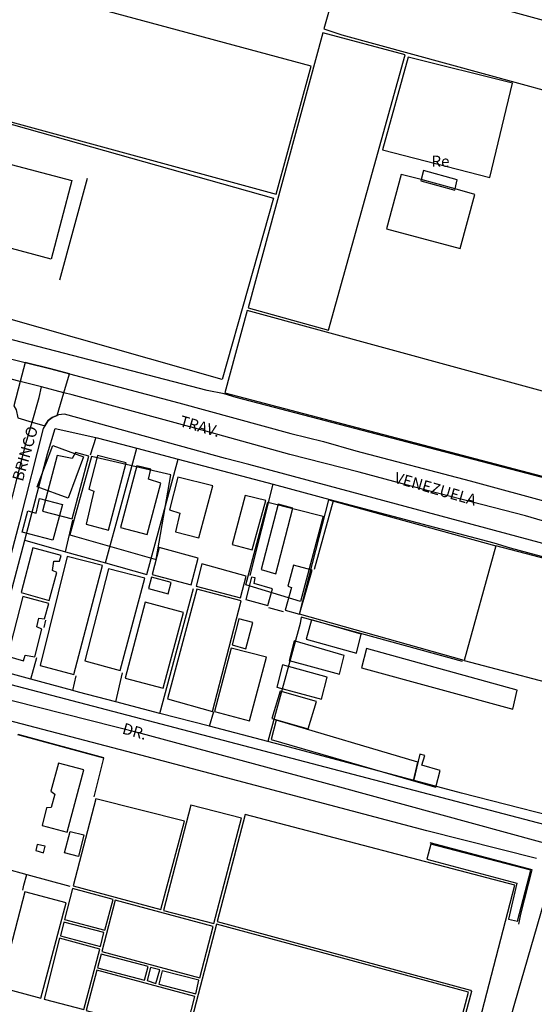
# Model space of a CAD drawing. Extents: x 180697 to 183118, y 1679821 to 1682599.
# Drawn here: x 180903 to 181019, y 1680504 to 1680724 of the extents above; entities that cross this region are included whole.
import ezdxf
from ezdxf.enums import TextEntityAlignment as Align

# ---------------------------------------------------------------- set-up
doc = ezdxf.new("R2010")
doc.units = 0
doc.header["$MEASUREMENT"] = 0
for name, color, linetype in [('EDIFICACAO_REFERENCIAL', 30, 'CONTINUOUS'), ('IMAGEM', 7, 'CONTINUOUS'), ('V-CRUZAMENTO', 1, 'CONTINUOUS'), ('V-EDIFICACAO', 2, 'CONTINUOUS'), ('V-EIXO_DE_LOGRADOURO', 3, 'CONTINUOUS'), ('V-LOTE', 1, 'CONTINUOUS'), ('V-NOME_DOS_LOGRADOUROS', 7, 'CONTINUOUS'), ('V-QUADRA', 6, 'CONTINUOUS'), ('V-TESTADA', 5, 'CONTINUOUS')]:
    doc.layers.add(name, color=color, linetype=linetype)
picture_1 = doc.add_image_def('image1.jpg', size_in_pixel=(4030, 4624))

msp = doc.modelspace()

# ---------------------------------------------------------------- linework, layer by layer
at = {"layer": 'EDIFICACAO_REFERENCIAL'}
for points in [[(180984.87, 1680695.3), (181009.02, 1680689.08), (181014.1, 1680710.24), (180990.64, 1680716.06), (180984.87, 1680695.3)], [(180948.94, 1680643.86), (180859.67, 1680669.14), (180872.89, 1680709.15), (180960.44, 1680684.45), (180948.94, 1680643.86)], [(180910.93, 1680629.01), (180917.79, 1680626.5), (180914.39, 1680617.22), (180907.41, 1680619.78)], [(180914.76, 1680609), (180934.08, 1680603.45), (180937.42, 1680622.46), (180919.61, 1680626.55), (180914.76, 1680609)], [(180907.95, 1680617.18), (180913.11, 1680615.78), (180910.94, 1680607.78), (180904.04, 1680609.64), (180905.32, 1680614.38), (180907.18, 1680613.87)], [(180966.52, 1680594.05), (180954.27, 1680597.81), (180959.16, 1680616.36), (180971.6, 1680613.2), (180966.52, 1680594.05)], [(181003.25, 1680580.85), (180966.28, 1680591.2), (180972.83, 1680616.85), (181010.3, 1680606.56), (181003.25, 1680580.85)], [(180968.94, 1680589.99), (180967.78, 1680585.6), (180979.09, 1680582.51), (180980.12, 1680586.72), (180968.94, 1680589.99)], [(180965.09, 1680585.23), (180963.93, 1680580.85), (180975.24, 1680577.75), (180976.27, 1680581.96), (180965.09, 1680585.23)], [(181014.14, 1680569.94), (181015.13, 1680574.18), (180981.28, 1680583.56), (180980.2, 1680579.22), (181014.14, 1680569.94)], [(180971.19, 1680572.21), (180972.46, 1680577.1), (180962.5, 1680579.84), (180961.2, 1680574.84), (180971.19, 1680572.21)], [(180970.09, 1680571.62), (180961.97, 1680573.94), (180960.07, 1680567.86), (180968.23, 1680565.5), (180970.09, 1680571.62)], [(180991.88, 1680553.84), (180992.87, 1680558.08), (180961.02, 1680567.46), (180959.94, 1680563.12), (180991.88, 1680553.84)], [(180996.87, 1680552.47), (180997.87, 1680556.22), (180993.75, 1680557.39), (180994.37, 1680559.55), (180993.3, 1680559.81), (180991.88, 1680553.84), (180996.87, 1680552.47)]]:
    msp.add_lwpolyline(points, close=True, dxfattribs=at)
at = {"layer": 'V-CRUZAMENTO'}
msp.add_lwpolyline([(180903.1, 1680635.22), (180906.26, 1680634.27), (180906.26, 1680634.27), (180909.11, 1680633.41), (180909.11, 1680633.41), (180909.87, 1680634.65), (180910.79, 1680635.31), (180911.92, 1680635.79), (180911.92, 1680635.79), (180913.4, 1680640.86), (180913.4, 1680640.86), (180914.64, 1680645.09), (180914.64, 1680645.09), (180910.48, 1680646.19), (180904.73, 1680647.64), (180904.73, 1680647.64), (180903.62, 1680643.39), (180903.62, 1680643.39), (180902.18, 1680637.9), (180902.18, 1680637.9), (180902.71, 1680637.03), (180903.1, 1680635.22)], close=True, dxfattribs=at)
at = {"layer": 'V-EDIFICACAO'}
for points in [[(180961.07, 1680685.37), (180968.88, 1680714.05), (180881.61, 1680737.58), (180872.86, 1680709.25), (180899.83, 1680702.06), (180961.07, 1680685.37)], [(181062.18, 1680697.46), (181062.73, 1680698.55), (181066.25, 1680711.96), (180975.8, 1680736.66), (180971.75, 1680722.4), (180975.76, 1680721.08), (181062.18, 1680697.46)], [(180989.96, 1680716.6), (180971.52, 1680721.55), (180954.76, 1680659.9), (180972.81, 1680654.89), (180989.96, 1680716.6)], [(180993.6, 1680688.65), (180989.08, 1680689.8), (180985.77, 1680677.63), (181002.31, 1680673.21), (181005.64, 1680685.32), (181001.18, 1680686.59)], [(180993.6, 1680688.65), (180993.51, 1680688.32), (181001.1, 1680686.29), (181001.18, 1680686.59), (181001.69, 1680688.58), (180994.13, 1680690.69)], [(181032.85, 1680637.92), (180954.55, 1680659.29), (180949.49, 1680640.8), (181027.85, 1680620.31), (181032.85, 1680637.92)], [(180919.01, 1680626.61), (180916.04, 1680627.49), (180915.3, 1680626.12), (180911.9, 1680626.81), (180908.6, 1680614.34), (180915.25, 1680612.6), (180919.01, 1680626.61)], [(180923.42, 1680610.06), (180927.41, 1680625.12), (180920.95, 1680626.78), (180918.98, 1680619.24), (180920.1, 1680618.78), (180918.38, 1680611.38), (180923.42, 1680610.06)], [(180935.16, 1680620.62), (180932.38, 1680621.45), (180932.9, 1680623.73), (180929.75, 1680624.49), (180926.12, 1680610.68), (180932.06, 1680609.1), (180935.16, 1680620.62)], [(180943.67, 1680608.34), (180946.81, 1680619.96), (180938.98, 1680621.93), (180937.08, 1680614.59), (180939.42, 1680613.86), (180938.45, 1680609.67), (180943.67, 1680608.34)], [(180958.69, 1680616.67), (180954.09, 1680617.81), (180951.14, 1680606.83), (180955.67, 1680605.67), (180958.69, 1680616.67)], [(180961, 1680600.3), (180964.78, 1680614.96), (180961.5, 1680615.85), (180957.71, 1680601.21), (180961, 1680600.3)], [(180911.14, 1680603.11), (180912.41, 1680603.07), (180912.81, 1680604.36), (180906.47, 1680606.12), (180903.83, 1680596.06), (180910.1, 1680594.31), (180911.8, 1680600.55), (180910.82, 1680601.05), (180911.14, 1680603.11)], [(180941.95, 1680597.81), (180943.54, 1680603.79), (180934.8, 1680606.19), (180933.2, 1680600.12), (180941.95, 1680597.81)], [(181036.95, 1680599.58), (181010.3, 1680606.56), (181003.25, 1680580.85), (181029.92, 1680573.81), (181036.95, 1680599.58)], [(180915.67, 1680577.67), (180922.05, 1680602.1), (180914.15, 1680604.13), (180908.06, 1680579.71), (180915.67, 1680577.67)], [(180931.54, 1680599.31), (180923.42, 1680601.39), (180918.09, 1680580.79), (180926, 1680578.61), (180931.54, 1680599.31)], [(180953.07, 1680594.89), (180954.34, 1680599.78), (180944.38, 1680602.52), (180943.08, 1680597.52), (180953.07, 1680594.89)], [(180966.28, 1680591.2), (180969.14, 1680601.07), (180964.95, 1680602.23), (180963.66, 1680597.47), (180964.47, 1680597.23), (180963.07, 1680592.11), (180966.28, 1680591.2)], [(180936.78, 1680595.78), (180937.45, 1680598.35), (180933.05, 1680599.54), (180932.42, 1680596.97), (180936.78, 1680595.78)], [(180959.21, 1680593.17), (180960.21, 1680596.92), (180956.09, 1680598.09), (180956.31, 1680599.34), (180955.5, 1680599.52), (180954.22, 1680594.54), (180959.21, 1680593.17)], [(180946.75, 1680569.44), (180953.16, 1680594.18), (180943.21, 1680596.8), (180936.63, 1680572.26), (180946.75, 1680569.44)], [(180908.49, 1680587.84), (180907.31, 1680588.41), (180907.8, 1680590.33), (180909.09, 1680590.18), (180910.02, 1680593.62), (180904.18, 1680595.17), (180900.72, 1680581.78), (180904.32, 1680580.77), (180904.7, 1680582.07), (180906.9, 1680581.68), (180908.49, 1680587.84)], [(180940.24, 1680591.58), (180931.68, 1680593.91), (180927.17, 1680576.85), (180935.7, 1680574.62), (180940.24, 1680591.58)], [(180954.23, 1680583.45), (180955.8, 1680589.38), (180952.63, 1680590.16), (180951.17, 1680584.32), (180954.23, 1680583.45)], [(180955.07, 1680567.32), (180958.85, 1680581.56), (180950.95, 1680583.62), (180947.24, 1680569.44), (180955.07, 1680567.32)], [(180908.57, 1680543.83), (180914.14, 1680542.37), (180917.86, 1680556.34), (180912.19, 1680557.82), (180910.5, 1680551.55), (180911.38, 1680550.88), (180910.58, 1680547.86), (180909.52, 1680547.82), (180908.57, 1680543.83)], [(180940.46, 1680544.83), (180920.6, 1680549.85), (180915.52, 1680530.33), (180935.15, 1680525.03), (180940.46, 1680544.83)], [(180953.3, 1680545.5), (180941.93, 1680548.45), (180935.74, 1680524.84), (180947.09, 1680521.88), (180953.3, 1680545.5)], [(181002.34, 1680497.25), (181005.71, 1680496.2), (181014.57, 1680530.49), (180954.08, 1680546.33), (180947.81, 1680522.33), (181004.64, 1680506.96), (181004.88, 1680506.62), (181002.34, 1680497.25)], [(180916.65, 1680536.9), (180913.56, 1680537.7), (180914.81, 1680542.55), (180917.9, 1680541.75), (180916.65, 1680536.9)], [(180909.24, 1680539.21), (180907.42, 1680539.63), (180907.1, 1680538.22), (180908.84, 1680537.73), (180909.24, 1680539.21)], [(181015.19, 1680522.38), (181018.18, 1680533.81), (180995.72, 1680539.66), (180994.88, 1680536.31), (181015.06, 1680530.9), (181013.15, 1680522.9), (181015.19, 1680522.38)], [(180913.95, 1680526.56), (180904.63, 1680528.98), (180899.07, 1680507.6), (180908.2, 1680505.12), (180913.95, 1680526.56)], [(180924.43, 1680527.28), (180915.33, 1680529.71), (180913.58, 1680522.81), (180922.56, 1680520.4), (180924.43, 1680527.28)], [(180943.95, 1680509.74), (180946.91, 1680521.24), (180924.95, 1680527.15), (180921.94, 1680515.58), (180943.95, 1680509.74)], [(180921.64, 1680516.75), (180922.39, 1680519.85), (180913.39, 1680522.19), (180912.63, 1680519.16), (180921.64, 1680516.75)], [(180996.73, 1680478.36), (181004.18, 1680506.53), (180947.63, 1680521.72), (180941.23, 1680497.11), (180980.01, 1680486.83), (180979.33, 1680482.84), (180996.73, 1680478.36)], [(180921.48, 1680516.12), (180912.41, 1680518.58), (180908.95, 1680504.9), (180917.86, 1680502.59), (180921.48, 1680516.12)], [(180932.3, 1680512.22), (180921.78, 1680515.02), (180920.98, 1680511.98), (180931.47, 1680509.16), (180932.3, 1680512.22)], [(180940.48, 1680496.47), (180942.81, 1680505.5), (180920.77, 1680511.4), (180918.43, 1680502.37), (180940.48, 1680496.47)], [(180934.91, 1680511.47), (180932.85, 1680512), (180932.08, 1680509.08), (180934.04, 1680508.46), (180934.91, 1680511.47)], [(180943, 1680506.13), (180943.66, 1680509.18), (180935.43, 1680511.32), (180934.69, 1680508.27), (180943, 1680506.13)]]:
    msp.add_lwpolyline(points, close=True, dxfattribs=at)
at = {"layer": 'V-EIXO_DE_LOGRADOURO'}
for points in [[(181036.85, 1680607.46), (181017, 1680613.29), (180995.2, 1680618.89), (180979.66, 1680623.09), (180964.12, 1680627.01), (180945.25, 1680632.28), (180915.28, 1680640.38), (180913.4, 1680640.86), (180908.35, 1680642.17), (180903.62, 1680643.39), (180873.07, 1680651.27)], [(180890.86, 1680574.52), (180892.43, 1680580.67), (180904.97, 1680629.73), (180906.26, 1680634.27), (180907.85, 1680639.82), (180908.35, 1680642.17)], [(181103.97, 1680517.92), (181096.72, 1680520.36), (181089.06, 1680522.64), (181050.98, 1680531.97), (181043.88, 1680533.71), (181039.16, 1680535), (181034.77, 1680536.21), (181031.08, 1680537.22), (181020.46, 1680540.13), (180974.53, 1680552.71), (180930.73, 1680564.47), (180896.13, 1680573.19), (180890.86, 1680574.52), (180885.7, 1680575.82), (180857.73, 1680582.87), (180855.71, 1680583.5), (180848.98, 1680585.59)]]:
    msp.add_lwpolyline(points, dxfattribs=at)
at = {"layer": 'V-LOTE'}
for points in [[(180881.85, 1680678.5), (180886.49, 1680695.45), (180886.79, 1680695.87), (180915.2, 1680688.39), (180910.54, 1680670.79), (180881.85, 1680678.5)], [(180912.52, 1680666.14), (180918.72, 1680688.92)], [(180945.55, 1680641.36), (180858.54, 1680663.92)], [(180949.35, 1680640.59), (180945.55, 1680641.36)], [(180952.08, 1680639.77), (180949.35, 1680640.59)], [(181038.82, 1680617.13), (180952.08, 1680639.77)], [(180909.75, 1680627.17), (180911.47, 1680632.85)], [(180911.47, 1680632.85), (180920.58, 1680630.82)], [(180920.58, 1680630.82), (180919.34, 1680626.86)], [(180920.58, 1680630.82), (180920.89, 1680630.75)], [(180920.89, 1680630.75), (180929.74, 1680628.41)], [(180904.62, 1680607.79), (180909.75, 1680627.17)], [(180922.71, 1680602.71), (180929.74, 1680628.41)], [(180929.74, 1680628.41), (180939.07, 1680625.94)], [(180922.71, 1680602.71), (180932.03, 1680600.09), (180939.07, 1680625.94)], [(180939.07, 1680625.94), (180960.34, 1680620.33)], [(180955.18, 1680599.92), (180960.34, 1680620.33)], [(180960.34, 1680620.33), (180973.94, 1680616.73)], [(180969.68, 1680601.34), (180973.94, 1680616.73)], [(180973.94, 1680616.73), (181009.87, 1680607.23)], [(180913.77, 1680605.22), (180915.44, 1680612.31)], [(180901.39, 1680595.61), (180904.62, 1680607.79)], [(180904.62, 1680607.79), (180913.77, 1680605.22)], [(181009.87, 1680607.23), (181013.55, 1680606.11)], [(180913.77, 1680605.22), (180922.71, 1680602.71)], [(181013.55, 1680606.11), (181037.18, 1680599.78)], [(180934.97, 1680568.99), (180942.51, 1680596.99)], [(180962.7, 1680591.77), (180959.43, 1680592.64)], [(180908.95, 1680588.25), (180909.34, 1680589.85)], [(181002.87, 1680580.6), (180966.68, 1680590.54), (180966.43, 1680589.13), (180959.16, 1680562.7)], [(180905.99, 1680576.64), (180907.37, 1680581.48)], [(180905.99, 1680576.64), (180897.41, 1680578.96)], [(180915.39, 1680574.1), (180905.99, 1680576.64)], [(180915.39, 1680574.1), (180916.2, 1680577.42)], [(180925.05, 1680571.57), (180926.58, 1680578.05)], [(180916.67, 1680573.75), (180915.39, 1680574.1)], [(180925.05, 1680571.57), (180916.67, 1680573.75)], [(180934.97, 1680568.99), (180925.05, 1680571.57)], [(180946.08, 1680566.1), (180934.97, 1680568.99)], [(180946.08, 1680566.1), (180947.06, 1680569.39)], [(180959.16, 1680562.7), (180946.08, 1680566.1)], [(180922.35, 1680558.95), (180922.37, 1680559.04), (180903.12, 1680564.22)], [(180964.02, 1680561.44), (180959.16, 1680562.7)], [(181002.64, 1680551.14), (180964.02, 1680561.44)], [(180920.21, 1680550.26), (180922.35, 1680558.95)], [(181022.54, 1680546.05), (181002.64, 1680551.14)], [(181018.52, 1680533.95), (180995.57, 1680539.95)], [(180895.27, 1680535.57), (180905.06, 1680532.91)], [(180904.23, 1680529.35), (180904.39, 1680530.52), (180905.06, 1680532.91)], [(180905.06, 1680532.91), (180914.75, 1680530.27)], [(181015.93, 1680524), (181018.52, 1680533.95)], [(181015.5, 1680521.78), (181015.93, 1680524)]]:
    msp.add_lwpolyline(points, dxfattribs=at)
at = {"layer": 'V-QUADRA'}
for points in [[(180887.71, 1680651.93), (180904.73, 1680647.64), (180910.48, 1680646.19), (180914.64, 1680645.09), (180939.2, 1680638.61), (180964.33, 1680631.74), (180971.64, 1680629.92), (180978.91, 1680627.83), (181004.55, 1680621.12), (181040.54, 1680611.3)], [(181038.15, 1680602.4), (180954.94, 1680624.8), (180949.67, 1680626.1), (180913.54, 1680636.03), (180912.19, 1680635.91), (180910.79, 1680635.31), (180909.87, 1680634.65), (180908.75, 1680632.83), (180903.48, 1680611.92), (180895.28, 1680581.18), (180895.49, 1680579.41), (180896.35, 1680577.8), (180897.43, 1680576.79), (180898.27, 1680576.29), (181021.31, 1680544.05)], [(181019.43, 1680536.45), (180994.89, 1680542.65), (180930.68, 1680559.64), (180872.62, 1680574.77)], [(181010.37, 1680488.95), (181014.58, 1680504.01), (181022.62, 1680531.59)]]:
    msp.add_lwpolyline(points, dxfattribs=at)
at = {"layer": 'V-TESTADA'}
for points in [[(180945.55, 1680641.36), (180858.54, 1680663.92)], [(180949.35, 1680640.59), (180945.55, 1680641.36)], [(180952.08, 1680639.77), (180949.35, 1680640.59)], [(181038.82, 1680617.13), (180952.08, 1680639.77)], [(180909.75, 1680627.17), (180911.47, 1680632.85)], [(180911.47, 1680632.85), (180920.58, 1680630.82)], [(180920.58, 1680630.82), (180920.89, 1680630.75)], [(180920.89, 1680630.75), (180929.74, 1680628.41)], [(180904.62, 1680607.79), (180909.75, 1680627.17)], [(180929.74, 1680628.41), (180939.07, 1680625.94)], [(180939.07, 1680625.94), (180960.34, 1680620.33)], [(180960.34, 1680620.33), (180973.94, 1680616.73)], [(180973.94, 1680616.73), (181009.87, 1680607.23)], [(180901.39, 1680595.61), (180904.62, 1680607.79)], [(181009.87, 1680607.23), (181013.55, 1680606.11)], [(181013.55, 1680606.11), (181037.18, 1680599.78)], [(180905.99, 1680576.64), (180897.41, 1680578.96)], [(180915.39, 1680574.1), (180905.99, 1680576.64)], [(180916.67, 1680573.75), (180915.39, 1680574.1)], [(180925.05, 1680571.57), (180916.67, 1680573.75)], [(180934.97, 1680568.99), (180925.05, 1680571.57)], [(180946.08, 1680566.1), (180934.97, 1680568.99)], [(180959.16, 1680562.7), (180946.08, 1680566.1)], [(180922.35, 1680558.95), (180903.1, 1680564.15)], [(180964.02, 1680561.44), (180959.16, 1680562.7)], [(181002.64, 1680551.14), (180964.02, 1680561.44)], [(181022.54, 1680546.05), (181002.64, 1680551.14)], [(181018.52, 1680533.95), (180995.57, 1680539.95)], [(181015.93, 1680524), (181018.52, 1680533.95)], [(181015.5, 1680521.78), (181015.93, 1680524)]]:
    msp.add_lwpolyline(points, dxfattribs=at)

# ---------------------------------------------------------------- texts
at = {"layer": 'V-NOME_DOS_LOGRADOUROS'}
msp.add_text('Re', height=2.5, dxfattribs=at).set_placement((180995.88, 1680690.71), align=Align.BOTTOM_LEFT)
for s, rotation, p in [('TRAV.', 344, (180938.96, 1680632.66)), ('BRINCO', 74, (180904.92, 1680620.61)), ('VENEZUELA', 344, (180987.14, 1680619.98)), ('DR.', 344, (180926.12, 1680563.76))]:
    msp.add_text(s, height=2.5, rotation=rotation, dxfattribs=at).set_placement(p, align=Align.BOTTOM_LEFT)

# ---------------------------------------------------------------- referenced raster images: frames only (the image files are external)
at = {"layer": 'IMAGEM'}
image = msp.add_image(picture_1, insert=(180697.2, 1679821.46), size_in_units=(2420.37, 2777.12), dxfattribs=at)
image.dxf.flags = 7

doc.saveas('drawing.dxf')
